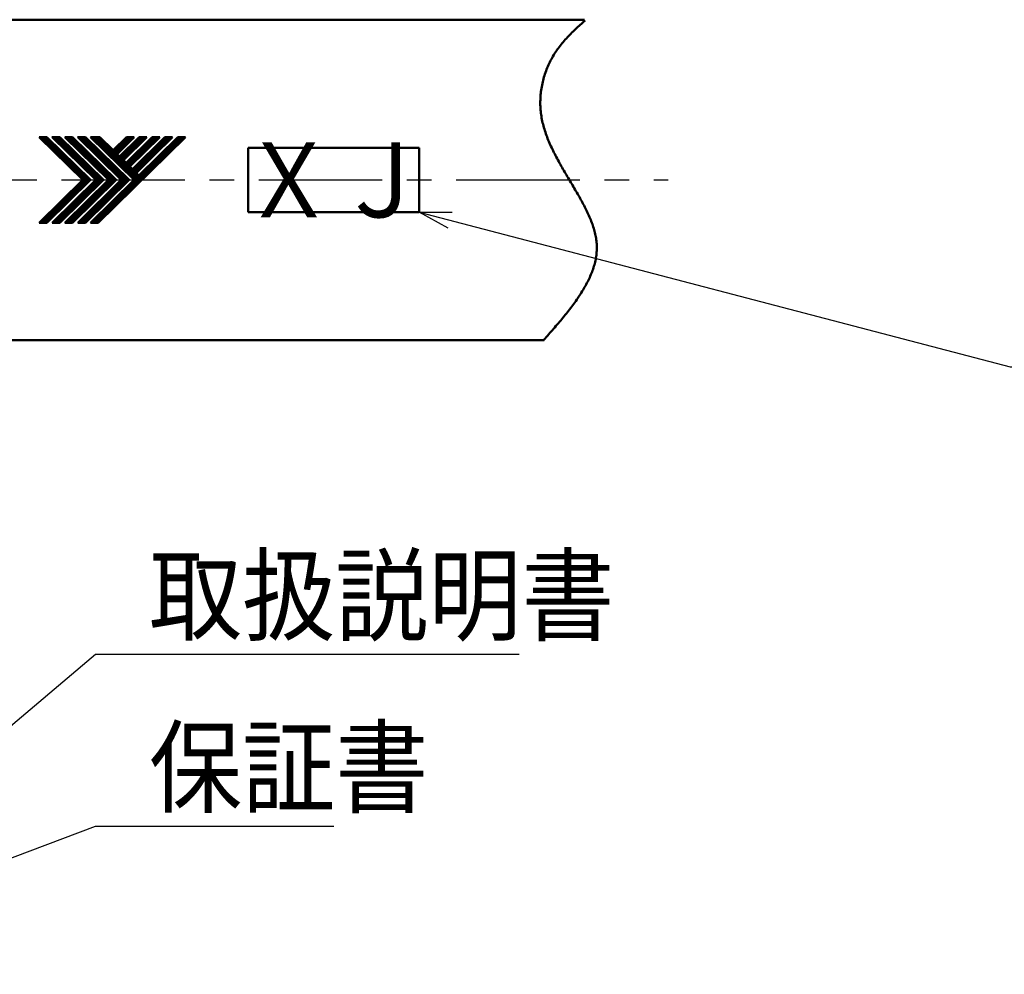
# Model space of a CAD drawing. Units: millimetres. Extents: x 0 to 420, y 0 to 297.
# Drawn here: x 222 to 268, y 75 to 120 of the extents above; entities that cross this region are included whole.
import ezdxf

# ---------------------------------------------------------------- set-up
doc = ezdxf.new("R2010")
doc.units = ezdxf.units.MM
doc.header["$LTSCALE"] = 0.18189
doc.linetypes.add('CENTER', pattern=[50.8, 31.75, -6.35, 6.35, -6.35])
for name, color, linetype in [('NoLayerName_001', 7, 'Continuous'), ('NoLayerName_002', 7, 'Continuous'), ('NoLayerName_003', 7, 'Continuous'), ('NoLayerName_005', 7, 'Continuous'), ('NoLayerName_008', 7, 'Continuous')]:
    doc.layers.add(name, color=color, linetype=linetype)
doc.styles.get("Standard").update_dxf_attribs({"font": 'txt', "bigfont": 'extfont2'})
doc.dimstyles.get("Standard").update_dxf_attribs({"dimtxt": 2.5, "dimasz": 2.5, "dimexe": 1.25, "dimexo": 0.625, "dimtad": 1, "dimzin": 0, "dimdsep": 46, "dimtxsty": 'Standard', "dimcen": 2.5, "dimadec": 0, "dimazin": 0, "dimtfac": 0.75, "dimtmove": 0, "dimatfit": 3, "dimfxl": 1, "dimarcsym": 0})

msp = doc.modelspace()

# ---------------------------------------------------------------- linework, layer by layer
at = {"layer": 'NoLayerName_002', "color": 3, "linetype": 'Continuous', "lineweight": 50}
for p, q in [((223.092122, 114.431212), (222.732122, 114.431212)), ((222.732122, 114.431212), (224.772122, 112.431212)), ((222.759854, 114.404024), (222.787042, 114.431212)), ((222.795559, 114.369019), (222.857753, 114.431212)), ((222.831265, 114.334014), (222.928463, 114.431212)), ((222.86697, 114.299009), (222.999174, 114.431212)), ((222.902676, 114.264003), (223.069885, 114.431212)), ((222.938381, 114.228998), (223.116599, 114.407216)), ((222.974086, 114.193993), (223.152304, 114.372211)), ((223.009792, 114.158987), (223.18801, 114.337205)), ((223.045497, 114.123982), (223.223715, 114.3022)), ((223.092122, 114.431212), (225.132122, 112.431212)), ((223.692122, 114.431212), (223.332122, 114.431212)), ((223.332122, 114.431212), (225.372122, 112.431212)), ((223.342527, 114.421012), (223.352727, 114.431212)), ((223.378232, 114.386007), (223.423438, 114.431212)), ((223.413938, 114.351001), (223.494149, 114.431212)), ((223.449643, 114.315996), (223.564859, 114.431212)), ((223.485348, 114.280991), (223.63557, 114.431212)), ((223.521054, 114.245985), (223.699272, 114.424203)), ((223.556759, 114.21098), (223.734977, 114.389198)), ((223.592465, 114.175975), (223.770682, 114.354193)), ((223.62817, 114.14097), (223.806388, 114.319187)), ((223.692122, 114.431212), (225.732122, 112.431212)), ((224.292122, 114.431212), (223.932122, 114.431212)), ((223.932122, 114.431212), (225.972122, 112.431212)), ((223.960905, 114.402994), (223.989123, 114.431212)), ((223.996611, 114.367989), (224.059834, 114.431212)), ((224.032316, 114.332983), (224.130545, 114.431212)), ((224.068021, 114.297978), (224.201255, 114.431212)), ((224.103727, 114.262973), (224.271966, 114.431212)), ((224.139432, 114.227968), (224.31765, 114.406185)), ((224.175137, 114.192962), (224.353355, 114.37118)), ((224.210843, 114.157957), (224.389061, 114.336175)), ((224.246548, 114.122952), (224.424766, 114.30117)), ((224.292122, 114.431212), (226.332122, 112.431212)), ((224.892122, 114.431212), (224.532122, 114.431212)), ((224.532122, 114.431212), (226.572122, 112.431212)), ((224.543578, 114.419981), (224.554809, 114.431212)), ((224.579283, 114.384976), (224.625519, 114.431212)), ((224.614989, 114.349971), (224.69623, 114.431212)), ((224.650694, 114.314966), (224.766941, 114.431212)), ((224.6864, 114.27996), (224.837652, 114.431212)), ((224.722105, 114.244955), (224.900323, 114.423173)), ((224.75781, 114.20995), (224.936028, 114.388168)), ((224.793516, 114.174944), (224.971734, 114.353162)), ((224.829221, 114.139939), (225.007439, 114.318157)), ((224.892122, 114.431212), (226.932122, 112.431212)), ((225.132122, 114.431212), (227.172122, 112.431212)), ((225.572122, 114.431212), (225.132122, 114.431212)), ((225.161956, 114.401964), (225.191205, 114.431212)), ((225.197662, 114.366958), (225.261916, 114.431212)), ((225.221714, 110.431212), (229.221714, 114.431212)), ((225.233367, 114.331953), (225.332626, 114.431212)), ((225.269072, 114.296948), (225.403337, 114.431212)), ((225.292424, 110.431212), (229.292424, 114.431212)), ((225.304778, 114.261942), (225.474048, 114.431212)), ((225.340483, 114.226937), (225.544758, 114.431212)), ((225.363135, 110.431212), (229.363135, 114.431212)), ((225.376189, 114.191932), (225.59401, 114.409754)), ((225.411894, 114.156927), (225.629716, 114.374748)), ((225.433846, 110.431212), (229.433846, 114.431212)), ((225.447599, 114.121921), (225.665421, 114.339743)), ((225.483305, 114.086916), (225.701126, 114.304738)), ((225.492122, 110.431212), (229.572122, 114.431212)), ((226.192122, 113.823369), (225.572122, 114.431212)), ((225.98318, 113.596842), (226.817551, 114.431212)), ((226.018886, 113.561837), (226.888261, 114.431212)), ((226.054591, 113.526831), (226.958972, 114.431212)), ((226.090296, 113.491826), (227.029683, 114.431212)), ((226.126002, 113.456821), (227.100393, 114.431212)), ((226.126246, 111.052902), (229.504556, 114.431212)), ((226.812122, 114.431212), (226.192122, 113.823369)), ((226.304529, 113.281794), (227.453947, 114.431212)), ((226.340234, 113.246789), (227.524657, 114.431212)), ((227.172122, 114.431212), (226.372122, 113.646899)), ((226.37594, 113.211784), (227.595368, 114.431212)), ((226.411645, 113.176779), (227.666079, 114.431212)), ((226.44735, 113.141773), (227.736789, 114.431212)), ((226.492122, 113.529251), (227.412122, 114.431212)), ((226.590172, 113.001752), (228.019632, 114.431212)), ((226.625877, 112.966747), (228.090343, 114.431212)), ((226.661583, 112.931742), (228.161053, 114.431212)), ((227.772122, 114.431212), (226.672122, 113.352781)), ((226.697288, 112.896736), (228.231764, 114.431212)), ((226.732993, 112.861731), (228.302475, 114.431212)), ((226.792122, 113.235134), (228.012122, 114.431212)), ((227.172122, 114.431212), (226.812122, 114.431212)), ((226.91152, 112.686705), (228.656028, 114.431212)), ((226.947226, 112.651699), (228.726739, 114.431212)), ((228.372122, 114.431212), (226.972122, 113.058663)), ((226.982931, 112.616694), (228.797449, 114.431212)), ((227.018637, 112.581689), (228.86816, 114.431212)), ((227.092122, 112.941016), (228.612122, 114.431212)), ((227.120174, 114.380283), (227.171104, 114.431212)), ((228.972122, 114.431212), (227.272122, 112.764546)), ((227.276289, 112.768631), (228.938871, 114.431212)), ((227.392122, 112.646899), (229.212122, 114.431212)), ((227.772122, 114.431212), (227.412122, 114.431212)), ((228.372122, 114.431212), (228.012122, 114.431212)), ((228.972122, 114.431212), (228.612122, 114.431212)), ((229.572122, 114.431212), (229.212122, 114.431212)), ((223.081203, 114.088977), (223.25942, 114.267195)), ((223.116908, 114.053972), (223.295126, 114.232189)), ((223.152613, 114.018966), (223.330831, 114.197184)), ((223.188319, 113.983961), (223.366537, 114.162179)), ((223.224024, 113.948956), (223.402242, 114.127174)), ((223.25973, 113.91395), (223.437947, 114.092168)), ((223.295435, 113.878945), (223.473653, 114.057163)), ((223.33114, 113.84394), (223.509358, 114.022158)), ((223.366846, 113.808935), (223.545064, 113.987152)), ((223.402551, 113.773929), (223.580769, 113.952147)), ((223.438256, 113.738924), (223.616474, 113.917142)), ((223.473962, 113.703919), (223.65218, 113.882137)), ((223.509667, 113.668913), (223.687885, 113.847131)), ((223.663875, 114.105964), (223.842093, 114.284182)), ((223.699581, 114.070959), (223.877799, 114.249177)), ((223.735286, 114.035954), (223.913504, 114.214172)), ((223.770992, 114.000948), (223.949209, 114.179166)), ((223.806697, 113.965943), (223.984915, 114.144161)), ((223.842402, 113.930938), (224.02062, 114.109156)), ((223.878108, 113.895933), (224.056326, 114.07415)), ((223.913813, 113.860927), (224.092031, 114.039145)), ((223.949519, 113.825922), (224.127736, 114.00414)), ((223.985224, 113.790917), (224.163442, 113.969135)), ((224.020929, 113.755911), (224.199147, 113.934129)), ((224.056635, 113.720906), (224.234853, 113.899124)), ((224.09234, 113.685901), (224.270558, 113.864119)), ((224.282254, 114.087946), (224.460471, 114.266164)), ((224.317959, 114.052941), (224.496177, 114.231159)), ((224.353664, 114.017936), (224.531882, 114.196154)), ((224.38937, 113.982931), (224.567588, 114.161148)), ((224.425075, 113.947925), (224.603293, 114.126143)), ((224.460781, 113.91292), (224.638998, 114.091138)), ((224.496486, 113.877915), (224.674704, 114.056133)), ((224.532191, 113.842909), (224.710409, 114.021127)), ((224.567897, 113.807904), (224.746115, 113.986122)), ((224.603602, 113.772899), (224.78182, 113.951117)), ((224.639308, 113.737894), (224.817525, 113.916111)), ((224.675013, 113.702888), (224.853231, 113.881106)), ((224.710718, 113.667883), (224.888936, 113.846101)), ((224.864926, 114.104934), (225.043144, 114.283152)), ((224.900632, 114.069929), (225.07885, 114.248146)), ((224.936337, 114.034923), (225.114555, 114.213141)), ((224.972043, 113.999918), (225.15026, 114.178136)), ((225.007748, 113.964913), (225.185966, 114.143131)), ((225.043453, 113.929907), (225.221671, 114.108125)), ((225.079159, 113.894902), (225.257377, 114.07312)), ((225.114864, 113.859897), (225.293082, 114.038115)), ((225.15057, 113.824892), (225.328787, 114.003109)), ((225.186275, 113.789886), (225.364493, 113.968104)), ((225.22198, 113.754881), (225.400198, 113.933099)), ((225.257686, 113.719876), (225.435904, 113.898094)), ((225.293391, 113.68487), (225.471609, 113.863088)), ((225.51901, 114.051911), (225.736832, 114.269732)), ((225.554715, 114.016905), (225.772537, 114.234727)), ((225.590421, 113.9819), (225.808243, 114.199722)), ((225.626126, 113.946895), (225.843948, 114.164717)), ((225.661832, 113.91189), (225.879653, 114.129711)), ((225.697537, 113.876884), (225.915359, 114.094706)), ((225.733242, 113.841879), (225.951064, 114.059701)), ((225.768948, 113.806874), (225.98677, 114.024695)), ((225.804653, 113.771868), (226.022475, 113.98969)), ((225.840359, 113.736863), (226.05818, 113.954685)), ((225.876064, 113.701858), (226.093886, 113.91968)), ((225.911769, 113.666853), (226.129591, 113.884674)), ((225.947475, 113.631847), (226.165297, 113.849669)), ((223.545373, 113.633908), (223.72359, 113.812126)), ((223.581078, 113.598903), (223.759296, 113.777121)), ((223.616783, 113.563898), (223.795001, 113.742115)), ((223.652489, 113.528892), (223.830707, 113.70711)), ((223.688194, 113.493887), (223.866412, 113.672105)), ((223.7239, 113.458882), (223.902117, 113.6371)), ((223.759605, 113.423876), (223.937823, 113.602094)), ((223.79531, 113.388871), (223.973528, 113.567089)), ((223.831016, 113.353866), (224.009234, 113.532084)), ((223.866721, 113.318861), (224.044939, 113.497078)), ((223.902427, 113.283855), (224.080644, 113.462073)), ((223.938132, 113.24885), (224.11635, 113.427068)), ((223.973837, 113.213845), (224.152055, 113.392063)), ((224.128046, 113.650896), (224.306263, 113.829113)), ((224.163751, 113.61589), (224.341969, 113.794108)), ((224.199456, 113.580885), (224.377674, 113.759103)), ((224.235162, 113.54588), (224.41338, 113.724098)), ((224.270867, 113.510874), (224.449085, 113.689092)), ((224.306572, 113.475869), (224.48479, 113.654087)), ((224.342278, 113.440864), (224.520496, 113.619082)), ((224.377983, 113.405859), (224.556201, 113.584076)), ((224.413689, 113.370853), (224.591906, 113.549071)), ((224.449394, 113.335848), (224.627612, 113.514066)), ((224.485099, 113.300843), (224.663317, 113.479061)), ((224.520805, 113.265837), (224.699023, 113.444055)), ((224.55651, 113.230832), (224.734728, 113.40905)), ((224.746424, 113.632878), (224.924642, 113.811096)), ((224.782129, 113.597872), (224.960347, 113.77609)), ((224.817835, 113.562867), (224.996052, 113.741085)), ((224.85354, 113.527862), (225.031758, 113.70608)), ((224.889245, 113.492857), (225.067463, 113.671074)), ((224.924951, 113.457851), (225.103169, 113.636069)), ((224.960656, 113.422846), (225.138874, 113.601064)), ((224.996361, 113.387841), (225.174579, 113.566059)), ((225.032067, 113.352835), (225.210285, 113.531053)), ((225.067772, 113.31783), (225.24599, 113.496048)), ((225.103478, 113.282825), (225.281695, 113.461043)), ((225.139183, 113.24782), (225.317401, 113.426037)), ((225.174888, 113.212814), (225.353106, 113.391032)), ((225.329097, 113.649865), (225.507314, 113.828083)), ((225.364802, 113.61486), (225.54302, 113.793078)), ((225.400507, 113.579855), (225.578725, 113.758072)), ((225.436213, 113.544849), (225.614431, 113.723067)), ((225.471918, 113.509844), (225.650136, 113.688062)), ((225.507624, 113.474839), (225.685841, 113.653057)), ((225.543329, 113.439833), (225.721547, 113.618051)), ((225.579034, 113.404828), (225.757252, 113.583046)), ((225.61474, 113.369823), (225.792958, 113.548041)), ((225.650445, 113.334818), (225.828663, 113.513035)), ((225.68615, 113.299812), (225.864368, 113.47803)), ((225.721856, 113.264807), (225.900074, 113.443025)), ((225.757561, 113.229802), (225.935779, 113.40802)), ((226.161707, 113.421816), (226.379529, 113.639637)), ((226.197413, 113.38681), (226.415234, 113.604632)), ((226.233118, 113.351805), (226.45094, 113.569627)), ((226.268823, 113.3168), (226.486645, 113.534621)), ((226.372122, 113.646899), (226.492122, 113.529251)), ((224.009543, 113.178839), (224.187761, 113.357057)), ((224.045248, 113.143834), (224.223466, 113.322052)), ((224.080954, 113.108829), (224.259171, 113.287047)), ((224.116659, 113.073824), (224.294877, 113.252041)), ((224.152364, 113.038818), (224.330582, 113.217036)), ((224.18807, 113.003813), (224.366288, 113.182031)), ((224.223775, 112.968808), (224.401993, 113.147026)), ((224.259481, 112.933802), (224.437698, 113.11202)), ((224.295186, 112.898797), (224.473404, 113.077015)), ((224.330891, 112.863792), (224.509109, 113.04201)), ((224.366597, 112.828787), (224.544815, 113.007004)), ((224.402302, 112.793781), (224.58052, 112.971999)), ((224.438007, 112.758776), (224.616225, 112.936994)), ((224.592216, 113.195827), (224.770433, 113.374045)), ((224.627921, 113.160822), (224.806139, 113.339039)), ((224.663626, 113.125816), (224.841844, 113.304034)), ((224.699332, 113.090811), (224.87755, 113.269029)), ((224.735037, 113.055806), (224.913255, 113.234024)), ((224.770743, 113.0208), (224.94896, 113.199018)), ((224.806448, 112.985795), (224.984666, 113.164013)), ((224.842153, 112.95079), (225.020371, 113.129008)), ((224.877859, 112.915785), (225.056077, 113.094002)), ((224.913564, 112.880779), (225.091782, 113.058997)), ((224.94927, 112.845774), (225.127487, 113.023992)), ((224.984975, 112.810769), (225.163193, 112.988987)), ((225.02068, 112.775763), (225.198898, 112.953981)), ((225.056386, 112.740758), (225.234604, 112.918976)), ((225.210594, 113.177809), (225.388812, 113.356027)), ((225.246299, 113.142804), (225.424517, 113.321022)), ((225.282005, 113.107798), (225.460222, 113.286016)), ((225.31771, 113.072793), (225.495928, 113.251011)), ((225.353415, 113.037788), (225.531633, 113.216006)), ((225.389121, 113.002783), (225.567339, 113.181)), ((225.424826, 112.967777), (225.603044, 113.145995)), ((225.460532, 112.932772), (225.638749, 113.11099)), ((225.496237, 112.897767), (225.674455, 113.075985)), ((225.531942, 112.862761), (225.71016, 113.040979)), ((225.567648, 112.827756), (225.745866, 113.005974)), ((225.603353, 112.792751), (225.781571, 112.970969)), ((225.639059, 112.757746), (225.817276, 112.935963)), ((225.793267, 113.194796), (225.971484, 113.373014)), ((225.828972, 113.159791), (226.00719, 113.338009)), ((225.864677, 113.124786), (226.042895, 113.303004)), ((225.900383, 113.089781), (226.078601, 113.267998)), ((225.936088, 113.054775), (226.114306, 113.232993)), ((225.971794, 113.01977), (226.150011, 113.197988)), ((226.007499, 112.984765), (226.185717, 113.162983)), ((226.043204, 112.949759), (226.221422, 113.127977)), ((226.07891, 112.914754), (226.257128, 113.092972)), ((226.114615, 112.879749), (226.292833, 113.057967)), ((226.150321, 112.844744), (226.328538, 113.022961)), ((226.186026, 112.809738), (226.364244, 112.987956)), ((226.221731, 112.774733), (226.399949, 112.952951)), ((226.257437, 112.739728), (226.435655, 112.917946)), ((226.483056, 113.106768), (226.700877, 113.32459)), ((226.518761, 113.071763), (226.736583, 113.289584)), ((226.554466, 113.036757), (226.772288, 113.254579)), ((226.672122, 113.352781), (226.792122, 113.235134)), ((226.768699, 112.826726), (226.986521, 113.044547)), ((226.804404, 112.79172), (227.022226, 113.009542)), ((226.84011, 112.756715), (227.057931, 112.974537)), ((226.875815, 112.72171), (227.245066, 113.090961)), ((226.972122, 113.058663), (227.092122, 112.941016)), ((222.817551, 110.431212), (224.973279, 112.586941)), ((222.888261, 110.431212), (225.008985, 112.551936)), ((222.958972, 110.431212), (225.04469, 112.51693)), ((223.029683, 110.431212), (225.080395, 112.481925)), ((223.383236, 110.431212), (225.555952, 112.603928)), ((223.453947, 110.431212), (225.591657, 112.568923)), ((223.524657, 110.431212), (225.627363, 112.533918)), ((223.595368, 110.431212), (225.663068, 112.498913)), ((223.666079, 110.431212), (225.698774, 112.463907)), ((224.019632, 110.431212), (226.17433, 112.585911)), ((224.090343, 110.431212), (226.210036, 112.550905)), ((224.161053, 110.431212), (226.245741, 112.5159)), ((224.231764, 110.431212), (226.281446, 112.480895)), ((224.473713, 112.723771), (224.651931, 112.901989)), ((224.509418, 112.688765), (224.687636, 112.866983)), ((224.545124, 112.65376), (224.723341, 112.831978)), ((224.580829, 112.618755), (224.759047, 112.796973)), ((224.585317, 110.431212), (226.757003, 112.602898)), ((224.616534, 112.58375), (224.794752, 112.761967)), ((224.65224, 112.548744), (224.830458, 112.726962)), ((224.656028, 110.431212), (226.792709, 112.567893)), ((224.687945, 112.513739), (224.866163, 112.691957)), ((224.723651, 112.478734), (224.901868, 112.656952)), ((224.726739, 110.431212), (226.828414, 112.532887)), ((224.759356, 112.443728), (224.937574, 112.621946)), ((224.797449, 110.431212), (226.864119, 112.497882)), ((224.86816, 110.431212), (226.899825, 112.462877)), ((225.092091, 112.705753), (225.270309, 112.883971)), ((225.127796, 112.670748), (225.306014, 112.848965)), ((225.163502, 112.635742), (225.34172, 112.81396)), ((225.199207, 112.600737), (225.377425, 112.778955)), ((225.234913, 112.565732), (225.41313, 112.74395)), ((225.270618, 112.530726), (225.448836, 112.708944)), ((225.306323, 112.495721), (225.484541, 112.673939)), ((225.342029, 112.460716), (225.520247, 112.638934)), ((225.674764, 112.72274), (225.852982, 112.900958)), ((225.710469, 112.687735), (225.888687, 112.865953)), ((225.746175, 112.65273), (225.924393, 112.830948)), ((225.78188, 112.617724), (225.960098, 112.795942)), ((225.817585, 112.582719), (225.995803, 112.760937)), ((225.853291, 112.547714), (226.031509, 112.725932)), ((225.888996, 112.512709), (226.067214, 112.690926)), ((225.924702, 112.477703), (226.102919, 112.655921)), ((225.960407, 112.442698), (226.138625, 112.620916)), ((226.293142, 112.704722), (226.47136, 112.88294)), ((226.328848, 112.669717), (226.507065, 112.847935)), ((226.364553, 112.634712), (226.542771, 112.81293)), ((226.400258, 112.599707), (226.578476, 112.777924)), ((226.435964, 112.564701), (226.614182, 112.742919)), ((226.471669, 112.529696), (226.649887, 112.707914)), ((226.507375, 112.494691), (226.685592, 112.672909)), ((226.54308, 112.459685), (226.721298, 112.637903)), ((227.054342, 112.546683), (227.272164, 112.764505)), ((227.090047, 112.511678), (227.307869, 112.7295)), ((227.125753, 112.476673), (227.343575, 112.694495)), ((227.161458, 112.441668), (227.37928, 112.659489)), ((227.272122, 112.764546), (227.392122, 112.646899)), ((224.772122, 112.431212), (222.732122, 110.431212)), ((225.132122, 112.431212), (223.092122, 110.431212)), ((225.372122, 112.431212), (223.332122, 110.431212)), ((223.51393, 110.844749), (225.116101, 112.44692)), ((225.732122, 112.431212), (223.692122, 110.431212)), ((225.972122, 112.431212), (223.932122, 110.431212)), ((226.332122, 112.431212), (224.292122, 110.431212)), ((226.572122, 112.431212), (224.532122, 110.431212)), ((224.820088, 110.948825), (226.317152, 112.445889)), ((226.932122, 112.431212), (224.892122, 110.431212)), ((227.172122, 112.431212), (225.132122, 110.431212)), ((222.74684, 110.431212), (223.482707, 111.167079)), ((223.948921, 110.431212), (224.788865, 111.271156)), ((225.151003, 110.431212), (226.095023, 111.375232)), ((222.732122, 110.431212), (223.092122, 110.431212)), ((223.332122, 110.431212), (223.692122, 110.431212)), ((223.932122, 110.431212), (224.292122, 110.431212)), ((224.532122, 110.431212), (224.892122, 110.431212)), ((225.132122, 110.431212), (225.492122, 110.431212))]:
    msp.add_line(p, q, dxfattribs=at)
at = {"layer": 'NoLayerName_003', "color": 7, "linetype": 'Continuous', "lineweight": 50}
for p, q in [((144.759333, 119.931212), (248.256746, 119.931212)), ((142.87121, 104.931212), (246.368624, 104.931212))]:
    msp.add_line(p, q, dxfattribs=at)
msp.add_lwpolyline([(248.281939, 119.898099), (248.223939, 119.847099), (248.166939, 119.796099), (248.109939, 119.745099), (248.052939, 119.694099), (247.996939, 119.642099), (247.940939, 119.590099), (247.884939, 119.538099), (247.829939, 119.486099), (247.774939, 119.433099), (247.719939, 119.380099), (247.666939, 119.327099), (247.612939, 119.273099), (247.559939, 119.219099), (247.507939, 119.165099), (247.455939, 119.110099), (247.404939, 119.054099), (247.354939, 118.998099), (247.304939, 118.942099), (247.255939, 118.885099), (247.207939, 118.827099), (247.160939, 118.769099), (247.113939, 118.711099), (247.067939, 118.651099), (247.023939, 118.591099), (246.979939, 118.531099), (246.936939, 118.469099), (246.894939, 118.407099), (246.853939, 118.344099), (246.813939, 118.281099), (246.774939, 118.216099), (246.737939, 118.151099), (246.700939, 118.085099), (246.665939, 118.018099), (246.631939, 117.951099), (246.598939, 117.883099), (246.566939, 117.814099), (246.535939, 117.744099), (246.506939, 117.674099), (246.477939, 117.603099), (246.450939, 117.531099), (246.424939, 117.459099), (246.400939, 117.387099), (246.376939, 117.314099), (246.354939, 117.240099), (246.334939, 117.166099), (246.314939, 117.092099), (246.296939, 117.017099), (246.279939, 116.942299), (246.263939, 116.866899), (246.249939, 116.791299), (246.236939, 116.715399), (246.225939, 116.639199), (246.215939, 116.562899), (246.206939, 116.486299), (246.198939, 116.409699), (246.192939, 116.332899), (246.188939, 116.256099), (246.184939, 116.179199), (246.183939, 116.102299), (246.182939, 116.025399), (246.183939, 115.948499), (246.186939, 115.871699), (246.190939, 115.794999), (246.195939, 115.718499), (246.202939, 115.642099), (246.211939, 115.565799), (246.221939, 115.489799), (246.232939, 115.413999), (246.245939, 115.338399), (246.259939, 115.262999), (246.275939, 115.187799), (246.292939, 115.112799), (246.310939, 115.037999), (246.330939, 114.963399), (246.350939, 114.888999), (246.372939, 114.814699), (246.395939, 114.740699), (246.420939, 114.666799), (246.445939, 114.593199), (246.471939, 114.519699), (246.498939, 114.446399), (246.527939, 114.373199), (246.556939, 114.300299), (246.586939, 114.227499), (246.617939, 114.154899), (246.649939, 114.082499), (246.681939, 114.010199), (246.715939, 113.938099), (246.749939, 113.866199), (246.783939, 113.794399), (246.819939, 113.722799), (246.855939, 113.651299), (246.891939, 113.579999), (246.929939, 113.508899), (246.966939, 113.437899), (247.004939, 113.366999), (247.043939, 113.296299), (247.082939, 113.225799), (247.121939, 113.155399), (247.161939, 113.085099), (247.201939, 113.014999), (247.241939, 112.944999), (247.282939, 112.875099), (247.323939, 112.805399), (247.363939, 112.735799), (247.404939, 112.666299), (247.445939, 112.596999), (247.487939, 112.527799), (247.528939, 112.458699), (247.569939, 112.389699), (247.610939, 112.320899), (247.651939, 112.252199), (247.692939, 112.183499), (247.732939, 112.114999), (247.773939, 112.046599), (247.813939, 111.978399), (247.853939, 111.910199), (247.893939, 111.842099), (247.932939, 111.774099), (247.971939, 111.706299), (248.010939, 111.638499), (248.048939, 111.570799), (248.085939, 111.503199), (248.123939, 111.435699), (248.159939, 111.368299), (248.195939, 111.300999), (248.231939, 111.233799), (248.265939, 111.166599), (248.299939, 111.099599), (248.333939, 111.032599), (248.365939, 110.965699), (248.397939, 110.898899), (248.428939, 110.832099), (248.458939, 110.765399), (248.487939, 110.698799), (248.515939, 110.632199), (248.543939, 110.565799), (248.569939, 110.499299), (248.594939, 110.432999), (248.618939, 110.366699), (248.641939, 110.300399), (248.663939, 110.234199), (248.684939, 110.168099), (248.703939, 110.101999), (248.721939, 110.035999), (248.738939, 109.969999), (248.754939, 109.904099), (248.768939, 109.838199), (248.781939, 109.772299), (248.792939, 109.706499), (248.802939, 109.640699), (248.811939, 109.574899), (248.817939, 109.509199), (248.823939, 109.443499), (248.826939, 109.377899), (248.828939, 109.312199), (248.829939, 109.246599), (248.828939, 109.180999), (248.825939, 109.115499), (248.820939, 109.049899), (248.814939, 108.984399), (248.807939, 108.918899), (248.798939, 108.853399), (248.787939, 108.787999), (248.775939, 108.722599), (248.761939, 108.657199), (248.746939, 108.591799), (248.730939, 108.526399), (248.712939, 108.461099), (248.693939, 108.395699), (248.673939, 108.330399), (248.651939, 108.265199), (248.628939, 108.199899), (248.604939, 108.134599), (248.578939, 108.069399), (248.551939, 108.004199), (248.523939, 107.938999), (248.494939, 107.873799), (248.464939, 107.808699), (248.433939, 107.743499), (248.400939, 107.678399), (248.366939, 107.613299), (248.332939, 107.548199), (248.296939, 107.483099), (248.259939, 107.418099), (248.222939, 107.352999), (248.183939, 107.287999), (248.144939, 107.222999), (248.103939, 107.157999), (248.062939, 107.092999), (248.019939, 107.027999), (247.976939, 106.962999), (247.932939, 106.898099), (247.888939, 106.833099), (247.842939, 106.768199), (247.796939, 106.703299), (247.749939, 106.638399), (247.701939, 106.573499), (247.653939, 106.508599), (247.604939, 106.443699), (247.554939, 106.378799), (247.504939, 106.313999), (247.453939, 106.249099), (247.402939, 106.184299), (247.350939, 106.119399), (247.297939, 106.054599), (247.244939, 105.989799), (247.191939, 105.924999), (247.137939, 105.860199), (247.083939, 105.795399), (247.028939, 105.730599), (246.973939, 105.665799), (246.917939, 105.600999), (246.862939, 105.536199), (246.806939, 105.471399), (246.749939, 105.406699), (246.693939, 105.341899), (246.636939, 105.277099), (246.579939, 105.212399), (246.521939, 105.147599), (246.464939, 105.082899), (246.406939, 105.018099), (246.348939, 104.953299)], dxfattribs=at)
at = {"layer": 'NoLayerName_005', "color": 3, "linetype": 'Continuous', "lineweight": 50}
for p, q in [((232.513073, 113.931212), (240.513073, 113.931212)), ((232.513073, 113.931212), (232.513073, 110.931212)), ((240.513073, 113.931212), (240.513073, 110.931212)), ((232.513073, 110.931212), (240.513073, 110.931212)), ((232.513073, 110.931212), (240.513073, 110.931212))]:
    msp.add_line(p, q, dxfattribs=at)
at = {"layer": 'NoLayerName_008', "color": 6, "linetype": 'CENTER', "lineweight": 25}
msp.add_line((140.611674, 112.431212), (252.164644, 112.431212), dxfattribs=at)

# ---------------------------------------------------------------- texts
at = {"layer": 'NoLayerName_001', "color": 7, "lineweight": 100, "insert": (236.590349, 112.431212), "char_height": 3.5, "width": 8.14737304, "attachment_point": 5, "line_spacing_factor": 0.6}
msp.add_mtext('\\A1;\\W0.912871;\\T0.912871;ＸＪ', dxfattribs=at)
at = {"layer": 'NoLayerName_001', "color": 7, "linetype": 'Continuous', "lineweight": 25, "char_height": 3.5, "attachment_point": 7, "line_spacing_factor": 0.771429}
for s, insert, width in [('\\A1;\\W0.912871;\\T0.912871;取扱説明書', (227.866165, 91.24527), 20.36843261), ('\\A1;\\W0.912871;\\T0.912871;保証書', (227.866165, 83.201424), 12.22105956)]:
    msp.add_mtext(s, dxfattribs=dict(at, insert=insert, width=width))

# ---------------------------------------------------------------- leaders
at = {"layer": 'NoLayerName_001', "color": 7, "linetype": 'Continuous', "lineweight": 25, "annotation_type": 0, "has_hookline": 1, "hookline_direction": 0}
for points, text_width in [([(240.513073, 110.931212), (268.174213, 103.686734)], 43.477076), ([(213.966731, 80.605842), (225.366165, 90.24527), (226.866165, 90.24527)], 17.330416), ([(207.013562, 75.267824), (225.366165, 82.201424), (226.866165, 82.201424)], 8.649154)]:
    msp.add_leader(points, dimstyle='Standard', override={"dimtxt": 3.5, "dimasz": 1.5, "dimgap": 1, "dimldrblk": 'OPEN30'}, dxfattribs=dict(at, text_width=text_width))

doc.saveas('drawing.dxf')
